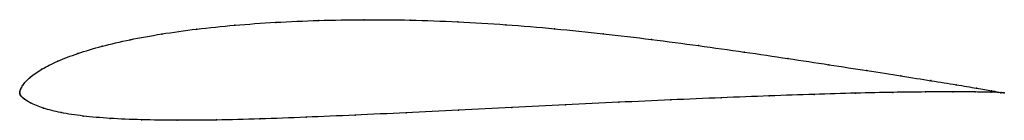
# Model space of a CAD drawing. Units: metres. Extents: x 0 to 1, y -0.03 to 0.07.
import ezdxf

# ---------------------------------------------------------------- set-up
doc = ezdxf.new("R2010")
doc.units = ezdxf.units.M

msp = doc.modelspace()

# ---------------------------------------------------------------- linework, layer by layer
at = {"color": 1}
msp.add_open_spline([(1, -0.0002), (1, -0.0002), (0.9931, 0.0008), (0.9726, 0.0045), (0.952, 0.008), (0.9263, 0.0121), (0.8958, 0.017), (0.8611, 0.0224), (0.8225, 0.0284), (0.7807, 0.0348), (0.7362, 0.0414), (0.6897, 0.0479), (0.6417, 0.0543), (0.5927, 0.0601), (0.5433, 0.0652), (0.4938, 0.0694), (0.4448, 0.0723), (0.3965, 0.0741), (0.3493, 0.0745), (0.3034, 0.0737), (0.2596, 0.0718), (0.218, 0.0688), (0.1793, 0.0649), (0.1436, 0.0599), (0.1115, 0.054), (0.083, 0.0474), (0.0585, 0.04), (0.038, 0.0322), (0.0218, 0.0239), (0.0103, 0.0161), (0.0018, 0.0062), (0.0021, 0.0057), (0.0006, 0.0031), (0.0001, 0.0012), (0, -0.0004), (0, 0.0004), (0, -0.0012), (0.0005, -0.0021), (0.001, -0.003), (0.0029, -0.005), (0.004, -0.006), (0.0097, -0.0101), (0.0236, -0.016), (0.0412, -0.0204), (0.0638, -0.0239), (0.0911, -0.0263), (0.123, -0.0277), (0.1592, -0.0282), (0.1994, -0.0279), (0.2433, -0.0268), (0.2904, -0.025), (0.3402, -0.0229), (0.3922, -0.0204), (0.4456, -0.0178), (0.5, -0.015), (0.5545, -0.0123), (0.6086, -0.0097), (0.6616, -0.0073), (0.7129, -0.0051), (0.7617, -0.0032), (0.8075, -0.0016), (0.8496, -0.0004), (0.8876, 0.0004), (0.9208, 0.0008), (0.9489, 0.0009), (0.9713, 0.0008), (0.9931, 0.0003), (1, -0.0002), (1, -0.0002)], degree=3, knots=[0, 0, 0, 0, 0.029412, 0.044118, 0.058824, 0.073529, 0.088235, 0.102941, 0.117647, 0.132353, 0.147059, 0.161765, 0.176471, 0.191176, 0.205882, 0.220588, 0.235294, 0.25, 0.264706, 0.279412, 0.294118, 0.308824, 0.323529, 0.338235, 0.352941, 0.367647, 0.382353, 0.397059, 0.411765, 0.426471, 0.441176, 0.455882, 0.470588, 0.485294, 0.5, 0.514706, 0.529412, 0.544118, 0.558824, 0.573529, 0.588235, 0.602941, 0.617647, 0.632353, 0.647059, 0.661765, 0.676471, 0.691176, 0.705882, 0.720588, 0.735294, 0.75, 0.764706, 0.779412, 0.794118, 0.808824, 0.823529, 0.838235, 0.852941, 0.867647, 0.882353, 0.897059, 0.911765, 0.926471, 0.941176, 0.955882, 0.970588, 1, 1, 1, 1], dxfattribs=at)
for p in [(0.26, 0.0716), (0.3038, 0.0735), (0.3495, 0.0743), (0.3967, 0.0738), (0.4449, 0.0721), (0.1798, 0.0647), (0.2185, 0.0687), (0.4939, 0.0692), (0.5433, 0.065), (0.1121, 0.0539), (0.1442, 0.0597), (0.5927, 0.06), (0.6416, 0.0542), (0.0836, 0.0473), (0.6895, 0.0479), (0.7359, 0.0414), (0.0387, 0.0321), (0.0591, 0.04), (0.7802, 0.0348), (0.0226, 0.024), (0.8219, 0.0285), (0.8604, 0.0225), (0.0108, 0.0158), (0.8951, 0.0171), (0.9255, 0.0123), (0, 0), (0, 0), (0.0002, 0.0012), (0.0008, 0.0032), (0.0018, 0.0054), (0.0033, 0.0078), (0.8868, 0.0003), (0.92, 0.0008), (0.9479, 0.0009), (0.9512, 0.0081), (0.9703, 0.0008), (0.9718, 0.0046), (0.9866, 0.0004), (0.9871, 0.0019), (0.9966, 0), (0.9967, 0.0003), (0.0001, -0.0011), (0.0005, -0.0021), (0.0012, -0.0032), (0.0028, -0.0048), (0.0048, -0.0065), (0.6084, -0.0097), (0.6613, -0.0073), (0.7125, -0.0051), (0.7612, -0.0032), (0.8069, -0.0017), (0.8489, -0.0005), (1, -0.0002), (1, -0.0002), (0.0111, -0.0104), (0.0242, -0.0157), (0.4458, -0.0178), (0.5, -0.015), (0.5544, -0.0123), (0.042, -0.0202), (0.0646, -0.0237), (0.0919, -0.0261), (0.1237, -0.0276), (0.1598, -0.0281), (0.2, -0.0277), (0.2438, -0.0267), (0.2908, -0.025), (0.3406, -0.0228), (0.3924, -0.0204)]:
    msp.add_point(p)

doc.saveas('drawing.dxf')
